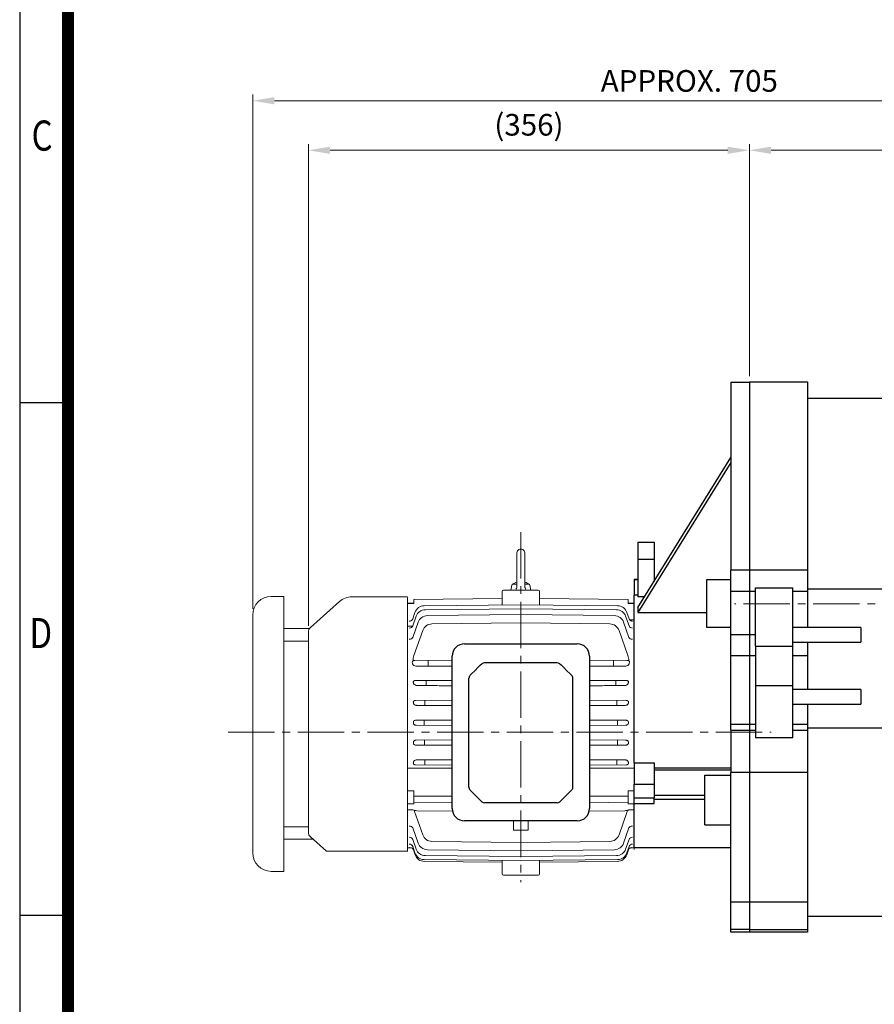
# Model space of a CAD drawing. Units: millimetres. Extents: x 1447 to 3181, y 14 to 2576.
# Drawn here: x 1447 to 2137, y 809 to 1604 of the extents above; entities that cross this region are included whole.
import ezdxf
from ezdxf.enums import TextEntityAlignment as Align

# ---------------------------------------------------------------- set-up
doc = ezdxf.new("R2010")
doc.units = ezdxf.units.MM
doc.header["$LTSCALE"] = 50
doc.linetypes.add('CENTER2', pattern=[1.125, 0.75, -0.125, 0.125, -0.125])
doc.layers.get('0').update_dxf_attribs({"linetype": 'CONTINUOUS', "lineweight": 30})
doc.layers.get('DEFPOINTS').update_dxf_attribs({"linetype": 'CONTINUOUS'})
for name, color, linetype, lineweight in [('C', 1, 'CENTER2', 9), ('CENTER LINE', 1, 'CENTER2', 9), ('D', 7, 'CONTINUOUS', 9), ('DIMENSION LINE', 2, 'CONTINUOUS', 13), ('O', 3, 'CONTINUOUS', 30), ('OUTLINE', 3, 'CONTINUOUS', 20)]:
    doc.layers.add(name, color=color, linetype=linetype, lineweight=lineweight)
doc.layers.add('DSMW10141_080618', color=7, linetype='CONTINUOUS')
doc.styles.add('ROMANS', font='romans.shx', dxfattribs={"width": 0.7, "height": 3.5, "bigfont": 'whgtxt.shx'})
doc.styles.get("Standard").update_dxf_attribs({"font": 'romans.shx', "width": 0.8, "bigfont": 'whgtxt.shx'})
doc.dimstyles.get("Standard").update_dxf_attribs({"dimtxt": 3.5, "dimasz": 3.5, "dimexe": 1, "dimexo": 1, "dimgap": 1, "dimtad": 1, "dimdec": 3, "dimdsep": 46, "dimtxsty": 'Standard', "dimcen": 0, "dimclrd": 256, "dimclre": 256, "dimclrt": 256, "dimadec": 3, "dimazin": 2, "dimtp": 0.1, "dimtm": 0.1, "dimtfac": 0.71, "dimtdec": 3, "dimtmove": 0, "dimatfit": 3, "dimfxl": 0, "dimlwd": -1, "dimlwe": -1, "dimarcsym": 0})

# ---------------------------------------------------------------- blocks, each defined once
blk = doc.blocks.new('HS_A4양식_S(297X210MM)')
for p, q in [((18, 277), (18, 14)), ((22, 145.5), (18, 145.5)), ((22, 103), (18, 103))]:
    blk.add_line(p, q)
at = {"color": 0}
blk.add_line((22, 277), (22, 14), dxfattribs=at)
at = {"color": 3, "const_width": 1}
blk.add_lwpolyline([(22, 273.072), (22, 17.5)], dxfattribs=at)
at = {"style": 'ROMANS', "width": 0.8}
for s, p in [('C', (19.854, 167.341)), ('D', (19.75, 126.092))]:
    blk.add_text(s, height=2.5, dxfattribs=at).set_placement(p, align=Align.MIDDLE)
blk = doc.blocks.new('*D161')
at = {"layer": 'D', "transparency": 16777216}
for p, q in [((2035.9, 1316.52), (2035.9, 1503.9)), ((2339.9, 1170.52), (2339.9, 1503.9)), ((2322.4, 1498.9), (2053.4, 1498.9))]:
    blk.add_line(p, q, dxfattribs=at)
for points in [[(2053.4, 1501.82), (2053.4, 1495.98), (2035.9, 1498.9)], [(2322.4, 1501.82), (2322.4, 1495.98), (2339.9, 1498.9)]]:
    blk.add_solid(points, dxfattribs=at)
at = {"layer": 'DEFPOINTS', "color": 0, "transparency": 16777216}
for p in [(2035.9, 1498.9), (2035.9, 1311.52), (2339.9, 1165.52)]:
    blk.add_point(p, dxfattribs=at)
at = {"layer": 'D', "transparency": 16777216, "insert": (2187.9, 1512.65), "char_height": 17.5, "attachment_point": 5, "bg_fill": 3, "box_fill_scale": 1.1, "bg_fill_color": 256, "bg_fill_true_color": 13158600, "bg_fill_transparency": 0}
blk.add_mtext('304', dxfattribs=at)
blk = doc.blocks.new('*D162')
at = {"layer": 'D', "transparency": 16777216}
for p, q in [((1679.9, 1114.72), (1679.9, 1503.9)), ((2035.9, 1316.52), (2035.9, 1503.9)), ((2018.4, 1498.9), (1697.4, 1498.9))]:
    blk.add_line(p, q, dxfattribs=at)
for points in [[(1697.4, 1501.82), (1697.4, 1495.98), (1679.9, 1498.9)], [(2018.4, 1501.82), (2018.4, 1495.98), (2035.9, 1498.9)]]:
    blk.add_solid(points, dxfattribs=at)
at = {"layer": 'DEFPOINTS', "color": 0, "transparency": 16777216}
for p in [(1679.9, 1498.9), (2035.9, 1311.52), (1679.9, 1109.72)]:
    blk.add_point(p, dxfattribs=at)
at = {"layer": 'D', "transparency": 16777216, "insert": (1857.9, 1517.23), "char_height": 17.5, "attachment_point": 5, "bg_fill": 3, "box_fill_scale": 1.1, "bg_fill_color": 256, "bg_fill_true_color": 13158600, "bg_fill_transparency": 0}
blk.add_mtext('(356)', dxfattribs=at)
blk = doc.blocks.new('*D163')
at = {"layer": 'D', "transparency": 16777216}
for p, q in [((1634.9, 1128.57), (1634.9, 1543.9)), ((2339.9, 1170.52), (2339.9, 1543.9)), ((2322.4, 1538.9), (1652.4, 1538.9))]:
    blk.add_line(p, q, dxfattribs=at)
for points in [[(1652.4, 1541.82), (1652.4, 1535.98), (1634.9, 1538.9)], [(2322.4, 1541.82), (2322.4, 1535.98), (2339.9, 1538.9)]]:
    blk.add_solid(points, dxfattribs=at)
at = {"layer": 'DEFPOINTS', "color": 0, "transparency": 16777216}
for p in [(1634.9, 1538.9), (2339.9, 1165.52), (1634.9, 1123.57)]:
    blk.add_point(p, dxfattribs=at)
at = {"layer": 'D', "transparency": 16777216, "insert": (1987.4, 1552.65), "char_height": 17.5, "attachment_point": 5, "bg_fill": 3, "box_fill_scale": 1.1, "bg_fill_color": 256, "bg_fill_true_color": 13158600, "bg_fill_transparency": 0}
blk.add_mtext('APPROX. 705', dxfattribs=at)
blk = doc.blocks.new('A$C021B7CCD')
at = {"layer": 'DSMW10141_080618', "color": 3, "linetype": 'Continuous'}
for p, q in [((-45.45, 0), (45.45, 0)), ((-55.45, -132.9), (-55.45, -10)), ((27.79, -15.26), (-27.79, -15.26)), ((55.45, -10), (55.45, -132.9)), ((-35.88, -20.31), (-40.9, -25.33)), ((40.9, -25.33), (35.88, -20.31)), ((-41.9, -115.83), (-41.9, -27.73)), ((41.9, -115.83), (41.9, -27.73)), ((-35.88, -123.25), (-40.9, -118.23)), ((40.9, -118.23), (35.88, -123.25)), ((27.79, -128.3), (-27.79, -128.3)), ((45.45, -142.9), (-45.45, -142.9))]:
    blk.add_line(p, q, dxfattribs=at)
for centre, radius, start, end in [((-45.45, -10), 10, 90, 180), ((45.45, -10), 10, 0, 90), ((-29.41, -18.26), 3, 90.34135, 132.43083), ((29.41, -18.26), 3, 47.56917, 89.65934), ((-38.5, -27.73), 3.4, 135, 180), ((38.5, -27.73), 3.4, 0, 45), ((-38.5, -115.83), 3.4, 180, 225), ((38.5, -115.83), 3.4, 315, 0), ((-45.45, -132.9), 10, 180, 270), ((-29.41, -125.3), 3, 227.56917, 269.65865), ((29.41, -125.3), 3, 270.34066, 312.43083), ((45.45, -132.9), 10, 270, 0)]:
    blk.add_arc(centre, radius, start, end, dxfattribs=at)
at = {"layer": 'DSMW10141_080618', "color": 3, "linetype": 'Continuous', "extrusion": (0, 0, -1)}
for centre, major_axis, start_param, end_param in [((-33.48, -22.71), (15.59, 15.59), 4.712389, 4.995475), ((33.48, -22.71), (15.59, -15.59), 4.429303, 4.712389)]:
    blk.add_ellipse(centre, major_axis=major_axis, ratio=0.154248, start_param=start_param, end_param=end_param, dxfattribs=at)
at = {"layer": 'DSMW10141_080618', "color": 3, "linetype": 'Continuous'}
for centre, major_axis, start_param, end_param in [((-33.48, -120.85), (15.59, -15.59), 4.712389, 4.995475), ((33.48, -120.85), (15.59, 15.59), 4.429303, 4.712389)]:
    blk.add_ellipse(centre, major_axis=major_axis, ratio=0.154248, start_param=start_param, end_param=end_param, dxfattribs=at)
for points, knots in [([(-27.79, -15.26), (-28.33, -15.26), (-28.87, -15.26), (-29.39, -15.26), (-29.41, -15.26), (-29.43, -15.26)], [0, 0, 0, 0, 0.5, 0.5, 0.5201416, 0.5201416, 0.5201416, 0.5201416]), ([(29.43, -15.26), (29.41, -15.26), (29.39, -15.26), (29.12, -15.26), (28.86, -15.26), (28.33, -15.26), (28.06, -15.26), (27.79, -15.26)], [0.4805161, 0.4805161, 0.4805161, 0.4805161, 0.5, 0.5, 0.75, 0.75, 1, 1, 1, 1]), ([(-27.79, -128.3), (-28.33, -128.3), (-28.87, -128.3), (-29.39, -128.3), (-29.41, -128.3), (-29.43, -128.3)], [0, 0, 0, 0, 0.5, 0.5, 0.5201416, 0.5201416, 0.5201416, 0.5201416]), ([(29.43, -128.3), (29.41, -128.3), (29.39, -128.3), (29.12, -128.3), (28.86, -128.3), (28.33, -128.3), (28.06, -128.3), (27.79, -128.3)], [0.4805161, 0.4805161, 0.4805161, 0.4805161, 0.5, 0.5, 0.75, 0.75, 1, 1, 1, 1])]:
    blk.add_open_spline(points, degree=3, knots=knots, dxfattribs=at)
blk = doc.blocks.new('A$C2983019E')
at = {"layer": 'OUTLINE', "color": 3}
for p, q in [((-30, 109.61), (-20, 109.61)), ((-20, -112.39), (-20, 109.61)), ((-45, -97.39), (-45, 94.61)), ((-20, 83.61), (0.81, 83.61)), ((-20, 73.61), (0, 73.61)), ((-20, -76.39), (0, -76.39)), ((-20, -86.39), (3.9, -86.39)), ((-30, -112.39), (-20, -112.39))]:
    blk.add_line(p, q, dxfattribs=at)
for centre, start, end in [((-30, 94.61), 90, 180), ((-30, -97.39), 180, 270)]:
    blk.add_arc(centre, 15, start, end, dxfattribs=at)

msp = doc.modelspace()

# ---------------------------------------------------------------- linework, layer by layer
at = {"layer": 'C'}
msp.add_line((2349.8976, 1132.5245), (2023.8976, 1132.5245), dxfattribs=at)
at = {"layer": 'CENTER LINE'}
for p, q in [((1851.3976, 1190.5793), (1851.3976, 907.9548)), ((1615.0141, 1028.8395), (2053.5288, 1028.8395))]:
    msp.add_line(p, q, dxfattribs=at)
at = {"layer": 'O'}
for p, q in [((2020.8974, 1311.5245), (2035.8976, 1311.5245)), ((2020.8975, 1311.5245), (2020.8975, 1159.7245)), ((2035.8975, 1311.5245), (2035.8975, 891.7422)), ((2082.8975, 1311.5245), (2035.8975, 1311.5245)), ((2082.8975, 1311.5245), (2082.8975, 1159.7245)), ((2200.8975, 1298.5245), (2082.8975, 1298.5245)), ((1945.8587, 1129.5629), (2020.8975, 1250.8737)), ((2020.8975, 1246.8737), (1945.8646, 1125.7312)), ((1945.8975, 1182.4295), (1945.8975, 1168.3471)), ((1945.8975, 1182.4295), (1958.8975, 1182.4295)), ((1958.8975, 1182.4295), (1958.8975, 1168.3471)), ((1958.8975, 1168.3471), (1945.8975, 1168.3471)), ((1945.8975, 1168.3471), (1945.8975, 1138.153)), ((1958.8975, 1168.3471), (1958.8975, 1150.642)), ((2020.8975, 1142.5245), (2020.8975, 1159.7245)), ((2035.8975, 1159.7245), (2020.8975, 1159.7245)), ((2082.8975, 1159.7245), (2035.8975, 1159.7245)), ((2082.8975, 1159.7245), (2082.8975, 1142.5245)), ((1942.8975, 1152.4295), (1942.8975, 1152.2505)), ((1942.8975, 1152.2505), (1945.8975, 1152.2505)), ((1942.8975, 1152.2505), (1942.8975, 1139.6675)), ((1942.8977, 1152.4295), (1945.8975, 1152.4295)), ((2001.3975, 1113.5338), (2001.3975, 1152.1933)), ((2001.3975, 1152.1933), (2020.8975, 1152.1933)), ((2040.8975, 1145.6109), (2070.8975, 1145.6109)), ((2040.8975, 1098.4344), (2040.8975, 1145.6109)), ((2070.8975, 1098.4344), (2070.8975, 1145.6109)), ((1942.8975, 1004.2392), (1942.8975, 1139.6675)), ((1945.8975, 1139.6675), (1942.8975, 1139.6675)), ((1951.1722, 1138.153), (1945.8975, 1138.153)), ((2020.8975, 1107.5245), (2020.8975, 1142.5245)), ((2035.8975, 1142.5245), (2020.8975, 1142.5245)), ((2040.8975, 1142.5245), (2035.8975, 1142.5245)), ((2082.8975, 1142.5245), (2070.8975, 1142.5245)), ((2200.8975, 1144.5245), (2082.8975, 1144.5245)), ((2082.8975, 1142.5245), (2082.8975, 1113.5245)), ((1945.8587, 1125.5629), (2001.3975, 1125.5629)), ((2020.8975, 1113.5338), (2001.3975, 1113.5338)), ((2125.8975, 1113.5245), (2070.8975, 1113.5245)), ((2125.8975, 1113.5245), (2125.8975, 1101.5245)), ((2020.8975, 1090.554), (2020.8975, 1107.5245)), ((2035.8975, 1107.5245), (2020.8975, 1107.5245)), ((2040.8975, 1107.5245), (2035.8975, 1107.5245)), ((2040.8975, 1098.4344), (2040.8975, 1066.6146)), ((2040.8975, 1098.4344), (2070.8975, 1098.4344)), ((2070.8975, 1101.5245), (2125.8975, 1101.5245)), ((2070.8975, 1066.6146), (2070.8975, 1098.4344)), ((2082.8975, 1101.5245), (2082.8975, 1090.554)), ((2020.8975, 1035.2699), (2020.8975, 1090.554)), ((2035.8975, 1090.554), (2020.8975, 1090.554)), ((2040.8975, 1090.554), (2035.8975, 1090.554)), ((2082.8975, 1090.554), (2070.8975, 1090.554)), ((2082.8975, 1090.554), (2082.8975, 1063.5245)), ((2040.8975, 1066.6146), (2070.8975, 1066.6146)), ((2040.8975, 1066.6146), (2040.8975, 1024.31)), ((2070.8975, 1024.31), (2070.8975, 1066.6146)), ((2125.8975, 1063.5245), (2070.8975, 1063.5245)), ((2125.8975, 1063.5245), (2125.8975, 1051.5245)), ((2070.8975, 1051.5245), (2125.8975, 1051.5245)), ((2082.8975, 1051.5245), (2082.8975, 1035.2699)), ((2020.8975, 1030.5247), (2020.8975, 1035.2699)), ((2035.8975, 1035.2699), (2020.8975, 1035.2699)), ((2040.8975, 1035.2699), (2035.8975, 1035.2699)), ((2082.8975, 1035.2699), (2070.8975, 1035.2699)), ((2082.8975, 1035.2699), (2082.8975, 1030.5247)), ((2020.8974, 1030.5245), (2035.8976, 1030.5245)), ((2020.8975, 1030.5245), (2020.8975, 996.3019)), ((2035.8975, 1030.5245), (2040.8974, 1030.5245)), ((2070.8976, 1030.5245), (2082.8975, 1030.5245)), ((2200.8975, 1032.25), (2082.8975, 1032.25)), ((2082.8975, 1030.5245), (2082.8975, 996.3019)), ((2070.8975, 1024.31), (2040.8975, 1024.31)), ((1942.8975, 1004.2392), (1958.8975, 1004.2392)), ((1942.8975, 1004.2392), (1942.8975, 987.0506)), ((1958.8975, 1004.2392), (1958.8975, 987.0506)), ((1958.8975, 1000.2813), (2020.8975, 1000.2813)), ((2020.8974, 998.3924), (1958.8975, 998.3924)), ((1999.8975, 954.1271), (1999.8975, 994.311)), ((1999.8975, 994.311), (2020.8975, 994.311)), ((2035.8975, 996.3019), (2020.8975, 996.3019)), ((2020.8975, 867.5245), (2020.8975, 996.3019)), ((2082.8975, 996.3019), (2035.8975, 996.3019)), ((2082.8975, 996.3019), (2082.8975, 891.7422)), ((1942.8975, 987.0506), (1958.8975, 987.0506)), ((1942.8975, 975.9876), (1942.8975, 987.0506)), ((1958.8975, 987.0506), (1958.8975, 975.9876)), ((1958.8975, 978.1779), (1999.8975, 978.1779)), ((1942.8975, 971.3819), (1942.8975, 975.9876)), ((1942.8975, 975.9876), (1958.8975, 975.9876)), ((1942.8975, 935.4295), (1942.8975, 971.3819)), ((1942.8975, 971.3819), (1958.8975, 971.3819)), ((1958.8975, 971.3819), (1958.8975, 975.9876)), ((1999.8975, 974.6467), (1958.8975, 974.6467)), ((1999.8975, 954.1271), (2020.8975, 954.1271)), ((2020.8975, 935.4295), (1942.8975, 935.4295)), ((2035.8975, 891.7422), (2020.8975, 891.7422)), ((2035.8975, 891.7422), (2035.8975, 869.5245)), ((2082.8975, 891.7422), (2035.8975, 891.7422)), ((2082.8975, 891.7422), (2082.8975, 869.5245)), ((2082.8975, 880.3742), (2200.8975, 880.3742)), ((2035.8975, 869.5245), (2020.8975, 869.5245)), ((2035.8975, 867.5245), (2020.8975, 867.5245)), ((2035.8975, 869.5245), (2035.8975, 867.5245)), ((2035.8975, 869.5245), (2082.8975, 869.5245)), ((2082.8975, 867.5245), (2035.8975, 867.5245)), ((2082.8975, 869.5245), (2082.8975, 867.5245))]:
    msp.add_line(p, q, dxfattribs=at)
at = {"layer": 'O', "extrusion": (0, 0, -1)}
msp.add_ellipse((1894.3975, 1038.4295), major_axis=(-46.8431, -102.5349), ratio=0.20871215, start_param=3.53128391, end_param=3.60897335, dxfattribs=at)
at = {"layer": 'OUTLINE'}
for p, q in [((1848.2476, 1173.7159), (1848.2476, 1146.5713)), ((1854.5476, 1173.7159), (1854.5476, 1146.6137)), ((1843.3975, 1143.5659), (1844.1335, 1147.7395)), ((1845.1183, 1148.5659), (1848.2476, 1148.5659)), ((1854.5476, 1148.5659), (1857.6768, 1148.5659)), ((1859.3975, 1143.5658), (1858.6616, 1147.7395)), ((1759.8976, 1138.2036), (1714.8914, 1138.2036)), ((1759.8976, 932.5659), (1759.8976, 1137.8159)), ((1836.3976, 1131.6761), (1836.3976, 1142.5659)), ((1837.3976, 1143.5659), (1865.3976, 1143.5659)), ((1866.3976, 1131.6761), (1866.3976, 1142.5659)), ((1704.8727, 1134.3673), (1681.558, 1113.4438)), ((1764.8976, 1133.0659), (1759.8976, 1133.0659)), ((1764.8976, 1132.8885), (1759.8976, 1132.8932)), ((1836.3976, 1136.9099), (1764.8976, 1136.1362)), ((1764.8976, 1136.0977), (1836.3976, 1136.8625)), ((1764.8976, 1136.1362), (1764.8976, 1132.8885)), ((1773.3353, 1131.0192), (1851.3976, 1131.8323)), ((1929.4598, 1131.0192), (1851.3976, 1131.8323)), ((1937.8976, 1136.1362), (1866.3976, 1136.9099)), ((1937.8976, 1136.0977), (1866.3976, 1136.8625)), ((1937.8976, 1136.1362), (1937.8976, 1132.8885)), ((1942.8976, 1133.0659), (1937.8976, 1133.0659)), ((1937.8976, 1132.8885), (1942.8976, 1132.8932)), ((1942.8976, 934.3405), (1942.8976, 1136.3385)), ((1764.0592, 1120.5276), (1765.873, 1125.6773)), ((1764.0762, 1114.7982), (1766.8021, 1122.5425)), ((1774.2633, 1127.8858), (1851.3976, 1128.7047)), ((1775.8995, 1123.0709), (1851.3976, 1123.8967)), ((1928.5318, 1127.8858), (1851.3976, 1128.7047)), ((1926.8956, 1123.0709), (1851.3976, 1123.8967)), ((1938.7189, 1114.7982), (1935.993, 1122.5425)), ((1938.7359, 1120.5276), (1936.9221, 1125.6773)), ((1763.4319, 1114.6956), (1759.9096, 1114.465)), ((1764.1274, 1105.4608), (1768.4399, 1117.7251)), ((1779.6034, 1116.4279), (1851.3976, 1117.2477)), ((1923.1917, 1116.4279), (1851.3976, 1117.2477)), ((1938.6677, 1105.4608), (1934.3552, 1117.7251)), ((1939.3679, 1119.6323), (1942.8976, 1119.5996)), ((1679.8976, 948.1847), (1679.8976, 1109.7226)), ((1765.0652, 1090.9094), (1772.1465, 1111.0786)), ((1937.7299, 1090.9094), (1930.6486, 1111.0786)), ((1764.0115, 1084.1558), (1763.9703, 1084.2971)), ((1765.7349, 1086.8297), (1795.9476, 1087.0016)), ((1776.5568, 1086.8913), (1776.5568, 1082.2634)), ((1937.0602, 1086.8297), (1906.8476, 1087.0016)), ((1926.2383, 1086.8913), (1926.2383, 1082.2634)), ((1938.7836, 1084.1558), (1938.8248, 1084.2971)), ((1795.9476, 1070.7584), (1766.0148, 1070.5905)), ((1774.8477, 1070.6401), (1774.8477, 1066.5723)), ((1906.8476, 1070.7584), (1936.7803, 1070.5905)), ((1927.9474, 1070.6401), (1927.9474, 1066.5723)), ((1795.9476, 1054.7356), (1766.3035, 1054.5704)), ((1767.2137, 1050.6102), (1795.9476, 1050.4516)), ((1773.9021, 1054.6128), (1773.9021, 1050.5733)), ((1906.8476, 1054.7356), (1936.4916, 1054.5704)), ((1935.5814, 1050.6102), (1906.8476, 1050.4516)), ((1928.893, 1054.6128), (1928.893, 1050.5733)), ((1795.9476, 1038.725), (1766.5791, 1038.5627)), ((1766.8744, 1034.5878), (1795.9476, 1034.4277)), ((1773.4413, 1038.6007), (1773.4413, 1034.5516)), ((1906.8476, 1038.725), (1936.216, 1038.5627)), ((1935.9207, 1034.5878), (1906.8476, 1034.4277)), ((1929.3538, 1038.6007), (1929.3538, 1034.5516)), ((1766.5791, 1018.569), (1795.9476, 1018.4067)), ((1795.9476, 1022.704), (1766.8744, 1022.544)), ((1773.4603, 1022.5802), (1773.4603, 1018.531)), ((1906.8476, 1022.704), (1935.9207, 1022.544)), ((1936.216, 1018.569), (1906.8476, 1018.4067)), ((1929.3348, 1022.5802), (1929.3348, 1018.531)), ((1766.3035, 1002.5613), (1795.9476, 1002.3961)), ((1795.9476, 1006.6801), (1767.2137, 1006.5216)), ((1773.8814, 1006.5583), (1773.8814, 1002.5191)), ((1906.8476, 1006.6801), (1935.5814, 1006.5216)), ((1936.4916, 1002.5613), (1906.8476, 1002.3961)), ((1928.9137, 1006.5583), (1928.9137, 1002.5191)), ((1795.9476, 999.7835), (1759.8976, 999.7614)), ((1906.8476, 999.7835), (1942.8976, 999.7614)), ((1764.8976, 981.6747), (1764.8976, 971.1344)), ((1937.8976, 981.6747), (1937.8976, 971.1344)), ((1764.8976, 971.1344), (1759.8976, 971.2024)), ((1764.8976, 977.2908), (1795.9476, 977.2487)), ((1764.8976, 972.309), (1795.9476, 972.019)), ((1937.8976, 977.2908), (1906.8476, 977.2487)), ((1937.8976, 972.309), (1906.8476, 972.019)), ((1937.8976, 971.1344), (1942.8976, 971.2024)), ((1763.255, 966.3034), (1759.8976, 966.3365)), ((1772.1465, 946.0532), (1765.4904, 965.0113)), ((1796.2249, 965.0506), (1767.4809, 965.3289)), ((1906.5702, 965.0506), (1935.3142, 965.3289)), ((1930.6486, 946.0532), (1937.3047, 965.0113)), ((1939.5401, 966.3034), (1942.8976, 966.3365)), ((1845.3976, 957.3895), (1845.3976, 949.816)), ((1857.3976, 957.3895), (1857.3976, 949.816)), ((1768.4399, 939.4066), (1764.1274, 951.6709)), ((1851.3976, 949.7589), (1845.3976, 949.816)), ((1851.3976, 949.7589), (1857.3976, 949.816)), ((1934.3552, 939.4066), (1938.6677, 951.6709)), ((1681.558, 944.4635), (1694.3833, 932.9536)), ((1766.8021, 934.5893), (1764.0762, 942.3335)), ((1851.3976, 939.8841), (1779.6034, 940.7038)), ((1851.3976, 939.8841), (1923.1917, 940.7038)), ((1935.993, 934.5893), (1938.7189, 942.3335)), ((1759.8976, 932.9536), (1694.3833, 932.9536)), ((1759.8976, 935.5092), (1763.1906, 935.4752)), ((1765.873, 931.4544), (1764.0592, 936.6041)), ((1765.9794, 929.9033), (1764.5924, 933.84)), ((1851.3976, 933.235), (1775.8995, 934.0609)), ((1851.3976, 933.235), (1926.8956, 934.0609)), ((1936.8157, 929.9033), (1938.2027, 933.84)), ((1936.9221, 931.4544), (1938.7359, 936.6041)), ((1939.6045, 935.4752), (1942.8976, 935.5092)), ((1851.3976, 925.2994), (1773.3353, 926.1126)), ((1836.3976, 923.9124), (1773.4422, 924.5622)), ((1851.3976, 928.427), (1774.2633, 929.2459)), ((1836.3976, 914.5659), (1836.3976, 925.4557)), ((1851.3976, 928.427), (1928.5318, 929.2459)), ((1851.3976, 925.2994), (1929.4598, 926.1126)), ((1866.3976, 914.5659), (1866.3976, 925.4557)), ((1866.3976, 923.9124), (1929.3529, 924.5622)), ((1865.3976, 913.5659), (1837.3976, 913.5659))]:
    msp.add_line(p, q, dxfattribs=at)
for points in [[(1847.3689, 1144.45), (1847.5666, 1144.6681), (1847.8207, 1145.029), (1848.0192, 1145.4233), (1848.1184, 1145.7005), (1848.2151, 1146.1311), (1848.2476, 1146.5713)], [(1854.5475, 1146.6137), (1854.562, 1146.3197), (1854.6374, 1145.8848), (1854.7759, 1145.4657), (1854.9018, 1145.1995), (1855.1379, 1144.8266), (1855.4262, 1144.4924)]]:
    msp.add_lwpolyline(points, dxfattribs=at)
for centre, radius, start, end in [((1851.3976, 1173.7159), 3.15, 359.8881701, 179.999945), ((1845.1183, 1147.5659), 1, 89.999927, 169.999911), ((1851.3975, 1138.7759), 11.79, 105.4962127, 126.3393138), ((1851.3975, 1138.7759), 11.79, 53.660644, 74.5037117), ((1857.6768, 1147.5659), 1, 10.000039, 89.999982), ((1714.8914, 1123.2036), 15, 90, 131.9059419), ((1837.3976, 1142.5659), 1, 90, 180), ((1865.3976, 1142.5659), 1, 0, 90), ((1773.4186, 1123.0196), 8, 90.596815, 160.596815), ((1929.3765, 1123.0196), 8, 19.403185, 89.403185), ((1774.3483, 1119.8863), 8, 90.6082546, 160.6082546), ((1775.987, 1115.0714), 8, 90.6267184, 160.6267184), ((1926.8081, 1115.0714), 8, 19.3732816, 89.3732816), ((1928.4468, 1119.8863), 8, 19.3917454, 89.3917454), ((1684.8976, 1109.7226), 5, 131.9059419, 180), ((1779.6948, 1108.4284), 8, 90.6541735, 160.6541735), ((1923.1003, 1108.4284), 8, 19.3458265, 89.3458265), ((1774.5842, 1086.9965), 10.2919, 157.6543544, 182.7255357), ((1928.2109, 1086.9965), 10.2919, 357.2744643, 22.3456456), ((1764.8106, 1085.559), 1.075, 118.1179936, 191.968405), ((1781.514, 1088.4059), 18.0184, 189.8096371, 193.1812754), ((1766.6679, 1085.1561), 2.8385, 200.6335969, 268.350894), ((1765.4749, 1084.5363), 2.2924, 91.1365531, 120.7161839), ((1936.1272, 1085.1561), 2.8385, 271.649106, 339.3664031), ((1937.3202, 1084.5363), 2.2924, 59.2838161, 88.8634469), ((1937.9845, 1085.559), 1.075, 348.031595, 61.8820064), ((1921.2811, 1088.4059), 18.0184, 346.8187246, 350.1903629), ((1767.5984, 1069.8594), 3.2474, 208.5528194, 270.6148043), ((1935.1967, 1069.8594), 3.2474, 269.3851957, 331.4471806), ((1684.8976, 948.1847), 5, 180, 228.0940581), ((1775.987, 942.0604), 8, 199.3732816, 269.3732816), ((1779.6948, 948.7033), 8, 199.3458265, 269.3458265), ((1923.1003, 948.7033), 8, 270.6541735, 340.6541735), ((1926.8081, 942.0604), 8, 270.6267184, 340.6267184), ((1773.4186, 934.1121), 8, 199.403185, 269.403185), ((1774.3483, 937.2455), 8, 199.3917454, 269.3917454), ((1928.4468, 937.2455), 8, 270.6082546, 340.6082546), ((1929.3765, 934.1121), 8, 270.596815, 340.596815), ((1773.5248, 932.5618), 8, 199.4086598, 269.4086598), ((1929.2703, 932.5618), 8, 270.5913402, 340.5913402), ((1837.3976, 914.5659), 1, 180, 270), ((1865.3976, 914.5659), 1, 270, 0)]:
    msp.add_arc(centre, radius, start, end, dxfattribs=at)
for centre, major_axis, ratio, start_param, end_param in [((1761.2296, 1121.5242), (-2.8296, 0.9966), 0.9635432, 1.90832646, 3.14159265), ((1761.2296, 1121.5242), (2.8296, -0.9966), 0.9635432, 5.04991911, 6.02874261), ((1761.2464, 1115.7943), (2.8298, -0.9961), 0.89754414, 5.02881669, 6.28318531), ((1761.2296, 1121.5242), (2.8296, -0.9966), 0.9635432, 6.24027291, 6.28318531), ((1941.5192, 1121.6556), (-2.8296, -0.9966), 0.96506807, 0, 0.02495923), ((1941.5487, 1115.7943), (-2.8298, -0.9961), 0.89754414, 0, 1.25436862), ((1941.5655, 1121.5242), (-2.8296, -0.9966), 0.9635432, 0, 0.02698052), ((1941.5655, 1121.5242), (2.8296, 0.9966), 0.9635432, 3.14159265, 4.37485885), ((1941.5655, 1121.5242), (-2.8296, -0.9966), 0.9635432, 0.25551689, 1.23326619), ((1761.2973, 1106.456), (2.8301, -0.9952), 0.79278726, 4.99478212, 6.28318531), ((1941.4978, 1106.456), (-2.8301, -0.9952), 0.79278726, 0, 1.28840319), ((1937.0339, 1086.8543), (2.124, -0.0124), 0.01150443, -1.55835665, -1.41390992), ((1968.7166, 1028.5662), (0.0001, 95.7605), 0.35199511, 1.13686057, 1.14284868), ((-8691.7552, 1078.5434), (18730.5749, -52.4611), 0.00317769, -0.96854745, -0.96699335), ((9094.7268, 1028.1913), (-9596.6811, 27.2808), 0.01045741, 0.72914981, 0.72993152), ((1767.981, 963.9548), (2.4833, -1.5005), 0.34379185, 1.97409477, 3.53656606), ((1934.8141, 963.9548), (-2.4833, -1.5005), 0.34379185, 2.74661925, 4.30909054), ((1761.2973, 950.6758), (-2.8301, -0.9952), 0.79278726, 3.14159265, 4.42999584), ((1941.4978, 950.6758), (2.8301, -0.9952), 0.79278726, 1.85318946, 3.14159265), ((1761.2296, 935.6075), (2.8296, 0.9966), 0.9635432, 0, 1.23326619), ((1761.2464, 941.3374), (-2.8298, -0.9961), 0.89754414, 3.14159265, 4.39596127), ((1941.5487, 941.3374), (2.8298, -0.9961), 0.89754414, 1.88722404, 3.14159265), ((1941.5655, 935.6075), (-2.8296, 0.9966), 0.9635432, 5.04991911, 6.28318531), ((1761.7629, 932.8431), (-2.8295, -0.9969), 0.99583837, 3.14159265, 4.36463525), ((1761.7629, 932.8431), (2.8295, 0.9969), 0.99583837, 0, 0.02888452), ((1761.7766, 932.8042), (2.8295, 0.9969), 0.99629478, 0, 0.02698855), ((1941.0322, 932.8431), (2.8295, -0.9969), 0.99583837, 1.91855005, 3.14159265), ((1941.5192, 935.4761), (2.8296, -0.9966), 0.96506807, 3.08697847, 3.14159265), ((1941.5655, 935.6075), (2.8296, -0.9966), 0.9635432, 3.07189951, 3.14159265)]:
    msp.add_ellipse(centre, major_axis=major_axis, ratio=ratio, start_param=start_param, end_param=end_param, dxfattribs=at)
at = {"layer": 'OUTLINE', "extrusion": (0, 0, -1)}
for centre, major_axis, ratio, start_param, end_param in [((1765.7612, 1086.8543), (-2.124, -0.0124), 0.01150443, -1.55835665, -1.41390992), ((1734.0786, 1028.5662), (-0.0001, 95.7605), 0.35199511, 1.13686057, 1.14284868), ((12394.5503, 1078.5434), (-18730.5749, -52.4611), 0.00317769, -0.9685509, -0.96699335), ((-5391.9317, 1028.1913), (9596.6811, 27.2808), 0.01045741, 0.72914981, 0.72993152)]:
    msp.add_ellipse(centre, major_axis=major_axis, ratio=ratio, start_param=start_param, end_param=end_param, dxfattribs=at)
at = {"layer": 'OUTLINE'}
for points, knots in [([(1766.5862, 1082.3188), (1772.3566, 1082.2867), (1778.1271, 1082.2546), (1783.8976, 1082.2226), (1783.9064, 1082.2225), (1783.9153, 1082.2225), (1783.9242, 1082.2224), (1783.9258, 1082.2224), (1783.9274, 1082.2224), (1783.929, 1082.2224), (1787.9352, 1082.2001), (1791.9414, 1082.1779), (1795.9476, 1082.1556)], [0, 0, 0, 0, 0.20411628, 0.20411628, 0.20411628, 0.204429999, 0.204429999, 0.204429999, 0.204487151, 0.204487151, 0.204487151, 0.346196461, 0.346196461, 0.346196461, 0.346196461]), ([(1936.2089, 1082.3188), (1930.4473, 1082.2868), (1924.6857, 1082.2547), (1918.9242, 1082.2227), (1918.9134, 1082.2227), (1918.9027, 1082.2226), (1918.8919, 1082.2225), (1914.8771, 1082.2002), (1910.8623, 1082.1779), (1906.8476, 1082.1556)], [0, 0, 0, 0, 0.203802562, 0.203802562, 0.203802562, 0.204182825, 0.204182825, 0.204182825, 0.346196461, 0.346196461, 0.346196461, 0.346196461]), ([(1766.0148, 1070.5905), (1765.8856, 1070.5908), (1765.754, 1070.5824), (1765.4838, 1070.5384), (1765.345, 1070.5023), (1765.0811, 1070.3916), (1764.9584, 1070.3164), (1764.7634, 1070.1442), (1764.6887, 1070.0464), (1764.5312, 1069.7506), (1764.5073, 1069.5519), (1764.5341, 1069.1758), (1764.5858, 1068.9986), (1764.6617, 1068.8282)], [0, 0, 0, 0, 0.125, 0.125, 0.25, 0.25, 0.375, 0.375, 0.5, 0.5, 0.75, 0.75, 1, 1, 1, 1]), ([(1767.6333, 1066.6121), (1773.0547, 1066.5822), (1778.4761, 1066.5522), (1783.8976, 1066.5222), (1783.9023, 1066.5222), (1783.907, 1066.5222), (1783.9117, 1066.5221), (1783.9158, 1066.5221), (1783.92, 1066.5221), (1783.9242, 1066.5221), (1783.931, 1066.522), (1783.9378, 1066.522), (1783.9447, 1066.522), (1787.9456, 1066.4998), (1791.9466, 1066.4777), (1795.9476, 1066.4556)], [0, 0, 0, 0, 0.194167217, 0.194167217, 0.194167217, 0.194335626, 0.194335626, 0.194335626, 0.194484856, 0.194484856, 0.194484856, 0.194729895, 0.194729895, 0.194729895, 0.338023361, 0.338023361, 0.338023361, 0.338023361]), ([(1935.1618, 1066.6121), (1929.7493, 1066.5822), (1924.3367, 1066.5523), (1918.9242, 1066.5224), (1918.9195, 1066.5223), (1918.9148, 1066.5223), (1918.9101, 1066.5223), (1914.8892, 1066.5), (1910.8684, 1066.4778), (1906.8476, 1066.4556)], [0, 0, 0, 0, 0.193849577, 0.193849577, 0.193849577, 0.194017988, 0.194017988, 0.194017988, 0.338023361, 0.338023361, 0.338023361, 0.338023361]), ([(1936.7803, 1070.5905), (1936.9095, 1070.5908), (1937.0411, 1070.5824), (1937.3113, 1070.5384), (1937.4501, 1070.5023), (1937.714, 1070.3916), (1937.8367, 1070.3164), (1938.0317, 1070.1442), (1938.1064, 1070.0464), (1938.2639, 1069.7506), (1938.2878, 1069.5519), (1938.261, 1069.1758), (1938.2093, 1068.9986), (1938.1334, 1068.8282)], [0, 0, 0, 0, 0.125, 0.125, 0.25, 0.25, 0.375, 0.375, 0.5, 0.5, 0.75, 0.75, 1, 1, 1, 1]), ([(1766.3035, 1054.5704), (1766.1866, 1054.5709), (1766.0686, 1054.5641), (1765.8302, 1054.5322), (1765.7084, 1054.5067), (1765.4687, 1054.4321), (1765.3503, 1054.3828), (1765.125, 1054.2552), (1765.0208, 1054.178), (1764.8407, 1054.0003), (1764.7635, 1053.8973), (1764.6495, 1053.6862), (1764.6101, 1053.5758), (1764.5631, 1053.3535), (1764.5556, 1053.2432), (1764.5647, 1053.0299), (1764.5811, 1052.9258), (1764.6075, 1052.8238)], [0, 0, 0, 0, 0.125, 0.125, 0.25, 0.25, 0.375, 0.375, 0.5, 0.5, 0.625, 0.625, 0.75, 0.75, 0.875, 0.875, 1, 1, 1, 1]), ([(1764.6543, 1052.3104), (1764.6858, 1052.1772), (1764.7348, 1052.0504), (1764.8567, 1051.814), (1764.9299, 1051.7034), (1765.1806, 1051.3914), (1765.3847, 1051.2146), (1765.8439, 1050.9226), (1766.096, 1050.8092), (1766.6362, 1050.6519), (1766.9189, 1050.609), (1767.2137, 1050.6102)], [0, 0, 0, 0, 0.125, 0.125, 0.25, 0.25, 0.5, 0.5, 0.75, 0.75, 1, 1, 1, 1]), ([(1938.1408, 1052.3104), (1938.1093, 1052.1772), (1938.0603, 1052.0504), (1937.9384, 1051.814), (1937.8652, 1051.7034), (1937.6146, 1051.3914), (1937.4104, 1051.2146), (1936.9512, 1050.9226), (1936.6991, 1050.8092), (1936.1589, 1050.6519), (1935.8762, 1050.609), (1935.5814, 1050.6102)], [0, 0, 0, 0, 0.125, 0.125, 0.25, 0.25, 0.5, 0.5, 0.75, 0.75, 1, 1, 1, 1]), ([(1936.4916, 1054.5704), (1936.6085, 1054.5709), (1936.7265, 1054.5641), (1936.9649, 1054.5322), (1937.0867, 1054.5067), (1937.3264, 1054.4321), (1937.4448, 1054.3828), (1937.6701, 1054.2552), (1937.7743, 1054.178), (1937.9544, 1054.0003), (1938.0316, 1053.8973), (1938.1457, 1053.6862), (1938.185, 1053.5758), (1938.232, 1053.3535), (1938.2395, 1053.2432), (1938.2304, 1053.0299), (1938.214, 1052.9258), (1938.1876, 1052.8238)], [0, 0, 0, 0, 0.125, 0.125, 0.25, 0.25, 0.375, 0.375, 0.5, 0.5, 0.625, 0.625, 0.75, 0.75, 0.875, 0.875, 1, 1, 1, 1]), ([(1766.5791, 1038.5627), (1766.3456, 1038.5641), (1766.1091, 1038.5368), (1765.7599, 1038.44), (1765.6457, 1038.3988), (1765.4227, 1038.2947), (1765.313, 1038.2309), (1765.1109, 1038.0825), (1765.0174, 1037.9977), (1764.8494, 1037.8016), (1764.7783, 1037.694), (1764.6669, 1037.4619), (1764.6269, 1037.3365), (1764.5838, 1037.0873), (1764.5795, 1036.9604), (1764.5913, 1036.8354)], [0, 0, 0, 0, 0.25, 0.25, 0.375, 0.375, 0.5, 0.5, 0.625, 0.625, 0.75, 0.75, 0.875, 0.875, 1, 1, 1, 1]), ([(1764.6072, 1036.2974), (1764.6163, 1036.158), (1764.6462, 1036.0216), (1764.7372, 1035.7685), (1764.798, 1035.6507), (1764.9457, 1035.4299), (1765.0315, 1035.3292), (1765.2177, 1035.1494), (1765.3191, 1035.0691), (1765.6433, 1034.8555), (1765.8771, 1034.7539), (1766.3688, 1034.6183), (1766.6195, 1034.5863), (1766.8744, 1034.5878)], [0, 0, 0, 0, 0.125, 0.125, 0.25, 0.25, 0.375, 0.375, 0.5, 0.5, 0.75, 0.75, 1, 1, 1, 1]), ([(1938.1879, 1036.2974), (1938.1788, 1036.158), (1938.1489, 1036.0216), (1938.0579, 1035.7685), (1937.9971, 1035.6507), (1937.8494, 1035.4299), (1937.7636, 1035.3292), (1937.5774, 1035.1494), (1937.476, 1035.0691), (1937.1518, 1034.8555), (1936.918, 1034.7539), (1936.4263, 1034.6183), (1936.1756, 1034.5863), (1935.9207, 1034.5878)], [0, 0, 0, 0, 0.125, 0.125, 0.25, 0.25, 0.375, 0.375, 0.5, 0.5, 0.75, 0.75, 1, 1, 1, 1]), ([(1936.216, 1038.5627), (1936.4495, 1038.5641), (1936.686, 1038.5368), (1937.0352, 1038.44), (1937.1494, 1038.3988), (1937.3724, 1038.2947), (1937.4821, 1038.2309), (1937.6842, 1038.0825), (1937.7777, 1037.9977), (1937.9457, 1037.8016), (1938.0168, 1037.694), (1938.1282, 1037.4619), (1938.1682, 1037.3365), (1938.2113, 1037.0873), (1938.2156, 1036.9604), (1938.2038, 1036.8354)], [0, 0, 0, 0, 0.25, 0.25, 0.375, 0.375, 0.5, 0.5, 0.625, 0.625, 0.75, 0.75, 0.875, 0.875, 1, 1, 1, 1]), ([(1764.5913, 1020.2963), (1764.5677, 1020.0464), (1764.6105, 1019.7882), (1764.7774, 1019.4391), (1764.8501, 1019.3293), (1765.016, 1019.1356), (1765.1111, 1019.0488), (1765.4195, 1018.8231), (1765.6442, 1018.7236), (1766.1119, 1018.5944), (1766.3456, 1018.5677), (1766.5791, 1018.569)], [0, 0, 0, 0, 0.25, 0.25, 0.375, 0.375, 0.5, 0.5, 0.75, 0.75, 1, 1, 1, 1]), ([(1766.8744, 1022.544), (1766.6195, 1022.5454), (1766.3654, 1022.5127), (1765.8767, 1022.3775), (1765.6393, 1022.274), (1765.2112, 1021.9912), (1765.0171, 1021.8091), (1764.7976, 1021.4803), (1764.7353, 1021.359), (1764.6452, 1021.106), (1764.6163, 1020.9737), (1764.6072, 1020.8344)], [0, 0, 0, 0, 0.25, 0.25, 0.5, 0.5, 0.75, 0.75, 0.875, 0.875, 1, 1, 1, 1]), ([(1935.9207, 1022.544), (1936.1756, 1022.5454), (1936.4297, 1022.5127), (1936.9184, 1022.3775), (1937.1558, 1022.274), (1937.5839, 1021.9912), (1937.778, 1021.8091), (1937.9975, 1021.4803), (1938.0598, 1021.359), (1938.1499, 1021.106), (1938.1788, 1020.9737), (1938.1879, 1020.8344)], [0, 0, 0, 0, 0.25, 0.25, 0.5, 0.5, 0.75, 0.75, 0.875, 0.875, 1, 1, 1, 1]), ([(1938.2038, 1020.2963), (1938.2274, 1020.0464), (1938.1846, 1019.7882), (1938.0177, 1019.4391), (1937.945, 1019.3293), (1937.7791, 1019.1356), (1937.684, 1019.0488), (1937.3756, 1018.8231), (1937.1509, 1018.7236), (1936.6832, 1018.5944), (1936.4495, 1018.5677), (1936.216, 1018.569)], [0, 0, 0, 0, 0.25, 0.25, 0.375, 0.375, 0.5, 0.5, 0.75, 0.75, 1, 1, 1, 1]), ([(1764.6075, 1004.3079), (1764.5811, 1004.2058), (1764.5646, 1004.1015), (1764.5556, 1003.8873), (1764.5634, 1003.7761), (1764.6104, 1003.5554), (1764.6498, 1003.4443), (1764.7658, 1003.2307), (1764.8403, 1003.1318), (1765.0215, 1002.9531), (1765.1282, 1002.8745), (1765.3506, 1002.7489), (1765.4695, 1002.6993), (1765.8312, 1002.587), (1766.0698, 1002.5604), (1766.3035, 1002.5613)], [0, 0, 0, 0, 0.125, 0.125, 0.25, 0.25, 0.375, 0.375, 0.5, 0.5, 0.625, 0.625, 0.75, 0.75, 1, 1, 1, 1]), ([(1767.2137, 1006.5216), (1766.9192, 1006.5228), (1766.6337, 1006.4792), (1766.0968, 1006.3227), (1765.8425, 1006.2083), (1765.3853, 1005.9174), (1765.1799, 1005.7396), (1764.9297, 1005.428), (1764.8555, 1005.3158), (1764.7339, 1005.0793), (1764.6858, 1004.9546), (1764.6543, 1004.8213)], [0, 0, 0, 0, 0.25, 0.25, 0.5, 0.5, 0.75, 0.75, 0.875, 0.875, 1, 1, 1, 1]), ([(1935.5814, 1006.5216), (1935.876, 1006.5228), (1936.1614, 1006.4792), (1936.6983, 1006.3227), (1936.9526, 1006.2083), (1937.4098, 1005.9174), (1937.6152, 1005.7396), (1937.8654, 1005.428), (1937.9396, 1005.3158), (1938.0612, 1005.0793), (1938.1093, 1004.9546), (1938.1408, 1004.8213)], [0, 0, 0, 0, 0.25, 0.25, 0.5, 0.5, 0.75, 0.75, 0.875, 0.875, 1, 1, 1, 1]), ([(1938.1876, 1004.3079), (1938.214, 1004.2058), (1938.2305, 1004.1015), (1938.2395, 1003.8873), (1938.2317, 1003.7761), (1938.1847, 1003.5554), (1938.1453, 1003.4443), (1938.0293, 1003.2307), (1937.9548, 1003.1318), (1937.7736, 1002.9531), (1937.6669, 1002.8745), (1937.4445, 1002.7489), (1937.3256, 1002.6993), (1936.9639, 1002.587), (1936.7253, 1002.5604), (1936.4916, 1002.5613)], [0, 0, 0, 0, 0.125, 0.125, 0.25, 0.25, 0.375, 0.375, 0.5, 0.5, 0.625, 0.625, 0.75, 0.75, 1, 1, 1, 1]), ([(1765.7479, 965.6365), (1765.3934, 965.7789), (1765.033, 965.9092), (1764.6658, 966.0257), (1764.6422, 966.0332), (1764.6185, 966.0406), (1764.3827, 966.114), (1764.1681, 966.1747), (1763.7253, 966.2678), (1763.4975, 966.301), (1763.255, 966.3034)], [0.519044869, 0.519044869, 0.519044869, 0.519044869, 0.736025533, 0.736025533, 0.736025533, 0.75, 0.75, 0.875, 0.875, 1, 1, 1, 1]), ([(1937.048, 965.6362), (1937.4047, 965.78), (1937.7676, 965.9111), (1938.1373, 966.0282), (1938.1583, 966.0349), (1938.1793, 966.0414), (1938.4124, 966.114), (1938.627, 966.1747), (1939.0698, 966.2678), (1939.2976, 966.301), (1939.5401, 966.3034)], [0.519159945, 0.519159945, 0.519159945, 0.519159945, 0.737613322, 0.737613322, 0.737613322, 0.75, 0.75, 0.875, 0.875, 1, 1, 1, 1])]:
    msp.add_open_spline(points, degree=3, knots=knots, dxfattribs=at)
for points in [[(1764.6075, 1052.8238), (1764.6311, 1052.5673), (1764.6543, 1052.3104)], [(1938.1876, 1052.8238), (1938.164, 1052.5673), (1938.1408, 1052.3104)], [(1764.5913, 1036.8354), (1764.5995, 1036.5664), (1764.6072, 1036.2974)], [(1938.2038, 1036.8354), (1938.1956, 1036.5664), (1938.1879, 1036.2974)], [(1764.6072, 1020.8344), (1764.5995, 1020.5653), (1764.5913, 1020.2963)], [(1938.1879, 1020.8344), (1938.1956, 1020.5653), (1938.2038, 1020.2963)], [(1764.6543, 1004.8213), (1764.6311, 1004.5644), (1764.6075, 1004.3079)], [(1938.1408, 1004.8213), (1938.164, 1004.5644), (1938.1876, 1004.3079)]]:
    msp.add_open_spline(points, degree=2, dxfattribs=at)

# ---------------------------------------------------------------- block references
at = {"lineweight": 0, "xscale": 9.740499999999999, "yscale": 9.740499999999999, "zscale": 9.740499999999999}
msp.add_blockref('HS_A4양식_S(297X210MM)', (1271.4472, -122.367), dxfattribs=at)
at = {"layer": 'DIMENSION LINE'}
msp.add_blockref('A$C021B7CCD', (1851.3976, 1100.2895), dxfattribs=at)

# ---------------------------------------------------------------- next in the draw order: dimensions: what is measured, and where the dimension line sits
at = {"layer": 'D'}
dim = msp.add_linear_dim(base=(2035.8976, 1498.9016), p1=(2339.8976, 1165.5245), p2=(2035.8976, 1311.5245), dimstyle='Standard', override={"dimscale": 5, "dimtfill": 1}, dxfattribs=at)
dim.commit()
dim.dimension.update_dxf_attribs({"geometry": '*D161', "text_midpoint": (2187.8976, 1512.6516)})

# ---------------------------------------------------------------- next in the draw order: dimensions: what is measured, and where the dimension line sits
dim = msp.add_linear_dim(base=(1679.8976, 1498.9016), p1=(2035.8976, 1311.5245), p2=(1679.8976, 1109.7226), text='(<>)', dimstyle='Standard', override={"dimscale": 5, "dimtfill": 1}, dxfattribs=at)
dim.commit()
dim.dimension.update_dxf_attribs({"geometry": '*D162', "text_midpoint": (1857.8976, 1517.235)})

# ---------------------------------------------------------------- next in the draw order: dimensions: what is measured, and where the dimension line sits
dim = msp.add_linear_dim(base=(1634.8976, 1538.9016), p1=(2339.8976, 1165.5245), p2=(1634.8976, 1123.5677), text='APPROX. <>', dimstyle='Standard', override={"dimscale": 5, "dimtfill": 1}, dxfattribs=at)
dim.commit()
dim.dimension.update_dxf_attribs({"geometry": '*D163', "text_midpoint": (1987.3976, 1552.6516)})

# ---------------------------------------------------------------- next in the draw order: block references
msp.add_blockref('A$C2983019E', (1679.8976, 1028.9536), dxfattribs=at)

doc.saveas('drawing.dxf')
